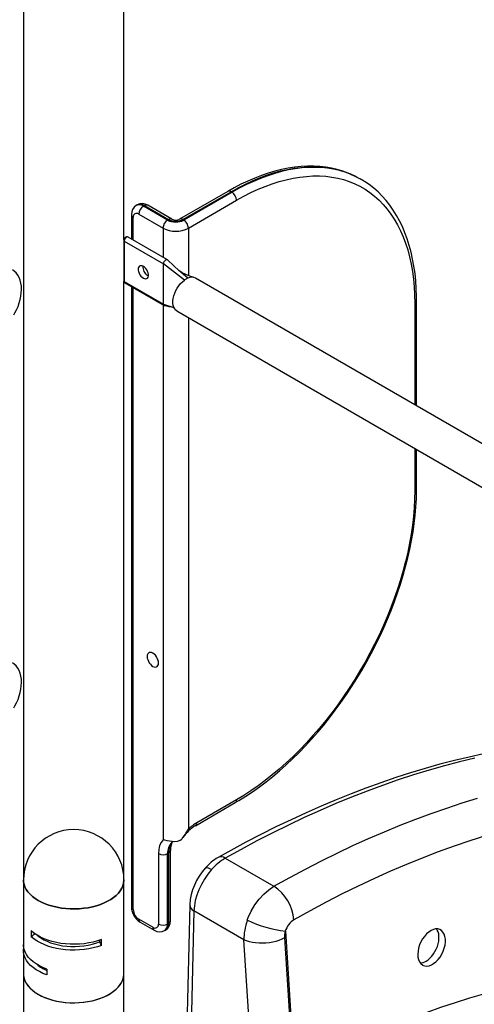
# Model space of a CAD drawing. Extents: x 33 to 1919, y 28 to 1228.
# Drawn here: x 1344 to 1360, y 946 to 981 of the extents above; entities that cross this region are included whole.
import ezdxf

# ---------------------------------------------------------------- set-up
doc = ezdxf.new("R2010")
doc.units = 0
doc.header["$LTSCALE"] = 115
doc.header["$MEASUREMENT"] = 0
doc.layers.get('0').update_dxf_attribs({"linetype": 'CONTINUOUS'})

msp = doc.modelspace()

# ---------------------------------------------------------------- linework, layer by layer
at = {"color": 7, "linetype": 'Continuous'}
for p, q in [((1344.552, 981.779), (1344.552, 950.756)), ((1348.052, 973.04), (1348.052, 981.779)), ((1356.317, 975.131), (1356.281, 975.151)), ((1351.669, 974.717), (1349.99, 973.747)), ((1350.102, 973.736), (1351.782, 974.706)), ((1351.817, 974.685), (1350.138, 973.716)), ((1351.817, 974.685), (1351.782, 974.706)), ((1348.518, 974.246), (1348.482, 974.225)), ((1348.732, 974.201), (1348.768, 974.221)), ((1349.572, 973.716), (1348.732, 974.201)), ((1348.768, 974.221), (1349.607, 973.736)), ((1349.72, 973.747), (1348.88, 974.232)), ((1350.297, 973.44), (1351.976, 974.41)), ((1348.313, 973.905), (1348.313, 973.06)), ((1348.573, 973.925), (1349.413, 973.44)), ((1349.607, 973.736), (1349.572, 973.716)), ((1350.138, 973.716), (1350.102, 973.736)), ((1348.047, 973.014), (1348.047, 971.607)), ((1348.065, 972.988), (1349.435, 972.197)), ((1348.065, 972.988), (1348.065, 971.581)), ((1349.567, 972.336), (1348.197, 973.127)), ((1349.435, 970.79), (1349.435, 972.197)), ((1350.161, 971.629), (1349.435, 972.197)), ((1348.883, 971.787), (1348.904, 971.776)), ((1349.964, 971.965), (1349.964, 971.965)), ((1348.052, 950.756), (1348.052, 971.579)), ((1348.065, 971.581), (1349.435, 970.79)), ((1348.088, 971.531), (1349.458, 970.74)), ((1371.762, 959.453), (1350.548, 971.699)), ((1348.313, 971.401), (1348.313, 949.817)), ((1358.247, 967.255), (1358.247, 970.918)), ((1349.891, 970.561), (1371.104, 958.314)), ((1358.247, 964.386), (1358.247, 965.737)), ((1350.541, 952.642), (1351.93, 953.444)), ((1351.976, 953.547), (1350.587, 952.745)), ((1350.051, 952.152), (1350.01, 952.129)), ((1349.254, 951.669), (1349.254, 949.22)), ((1349.572, 951.669), (1349.607, 951.69)), ((1349.572, 949.22), (1349.572, 951.669)), ((1349.607, 951.69), (1349.607, 949.24)), ((1349.673, 949.332), (1349.673, 951.783)), ((1351.581, 951.51), (1353.275, 950.532)), ((1344.552, 950.756), (1344.552, 948.503)), ((1348.052, 947.49), (1348.052, 950.756)), ((1350.345, 949.893), (1350.191, 943.2)), ((1352.231, 948.673), (1350.491, 949.677)), ((1349.059, 949.107), (1348.573, 949.388)), ((1348.62, 949.285), (1349.106, 949.004)), ((1349.607, 949.24), (1349.572, 949.22)), ((1344.824, 948.982), (1344.824, 948.778)), ((1349.468, 948.991), (1349.504, 949.011)), ((1353.674, 948.969), (1354.002, 943.965)), ((1344.552, 948.503), (1344.552, 948.299)), ((1345.058, 948.813), (1345.053, 948.809)), ((1345.119, 948.779), (1345.107, 948.768)), ((1347.201, 948.657), (1347.201, 948.605)), ((1347.27, 948.478), (1347.27, 948.682)), ((1352.546, 943.874), (1352.231, 948.673)), ((1353.643, 948.738), (1353.958, 943.939)), ((1344.552, 948.299), (1344.552, 947.49)), ((1358.461, 947.788), (1358.473, 947.783)), ((1344.552, 947.49), (1344.552, 889.599)), ((1345.364, 947.65), (1345.364, 947.446)), ((1348.052, 936.09), (1348.052, 947.49))]:
    msp.add_line(p, q, dxfattribs=at)
at = {"color": 8, "linetype": 'Continuous'}
for p, q in [((1348.379, 973.022), (1348.379, 973.813)), ((1349.413, 973.44), (1349.413, 972.425)), ((1350.297, 973.44), (1350.297, 971.787)), ((1350.278, 971.696), (1349.964, 971.965)), ((1348.379, 949.725), (1348.379, 971.363)), ((1349.413, 970.766), (1349.413, 952.15)), ((1349.435, 970.79), (1349.792, 970.679)), ((1358.181, 970.827), (1358.181, 967.293)), ((1350.297, 970.326), (1350.297, 952.52)), ((1358.181, 965.775), (1358.181, 964.294)), ((1349.715, 952.06), (1349.738, 952.089)), ((1350.491, 949.677), (1350.34, 943.114))]:
    msp.add_line(p, q, dxfattribs=at)
at = {"color": 7, "linetype": 'Continuous', "flags": 128}
for points in [[(1356.088, 975.253), (1356.047, 975.274), (1355.864, 975.353), (1355.677, 975.421), (1355.483, 975.477), (1355.285, 975.523), (1355.082, 975.557), (1354.874, 975.58), (1354.661, 975.591), (1354.445, 975.591), (1354.225, 975.579), (1354.001, 975.556), (1353.774, 975.522), (1353.545, 975.475), (1353.313, 975.418), (1353.079, 975.349), (1352.843, 975.269), (1352.606, 975.178), (1352.368, 975.076), (1352.129, 974.963), (1351.889, 974.84), (1351.669, 974.717)], [(1351.976, 974.41), (1352.226, 974.548), (1352.475, 974.675), (1352.724, 974.789), (1352.971, 974.892), (1353.217, 974.981), (1353.461, 975.059), (1353.702, 975.123), (1353.941, 975.175), (1354.176, 975.214), (1354.408, 975.24), (1354.636, 975.254), (1354.86, 975.254), (1355.079, 975.241), (1355.292, 975.215), (1355.501, 975.176), (1355.704, 975.125), (1355.9, 975.06), (1356.091, 974.983), (1356.274, 974.893), (1356.451, 974.791), (1356.621, 974.677), (1356.782, 974.551), (1356.937, 974.413), (1357.083, 974.263), (1357.22, 974.102), (1357.35, 973.929), (1357.47, 973.746), (1357.582, 973.552), (1357.684, 973.348), (1357.778, 973.135), (1357.862, 972.911), (1357.936, 972.679), (1358.001, 972.437), (1358.056, 972.187), (1358.101, 971.93), (1358.136, 971.664), (1358.161, 971.392), (1358.176, 971.112), (1358.181, 970.827)], [(1356.098, 975.249), (1356.102, 975.247), (1356.281, 975.151)], [(1358.247, 970.918), (1358.246, 971.064), (1358.236, 971.335), (1358.218, 971.601), (1358.191, 971.861), (1358.155, 972.115), (1358.109, 972.362), (1358.055, 972.603), (1357.992, 972.836), (1357.92, 973.062), (1357.84, 973.279), (1357.751, 973.489), (1357.653, 973.69), (1357.548, 973.881), (1357.434, 974.064), (1357.312, 974.237), (1357.183, 974.4), (1357.046, 974.553), (1356.902, 974.696), (1356.751, 974.829), (1356.593, 974.951), (1356.503, 975.012)], [(1348.197, 973.126), (1348.172, 973.136), (1348.144, 973.137), (1348.118, 973.128), (1348.094, 973.112), (1348.071, 973.087), (1348.054, 973.054), (1348.047, 973.02), (1348.047, 973.014)], [(1348.728, 971.698), (1348.771, 971.679), (1348.811, 971.674), (1348.846, 971.681), (1348.874, 971.702), (1348.894, 971.734), (1348.904, 971.776), (1348.904, 971.825), (1348.894, 971.879), (1348.874, 971.934), (1348.846, 971.987), (1348.811, 972.035), (1348.771, 972.076), (1348.728, 972.106), (1348.686, 972.125), (1348.646, 972.13), (1348.611, 972.122), (1348.583, 972.102), (1348.563, 972.07), (1348.553, 972.028), (1348.553, 971.979), (1348.563, 971.925), (1348.583, 971.87), (1348.611, 971.817), (1348.646, 971.769), (1348.686, 971.728), (1348.728, 971.698)], [(1349.435, 972.197), (1349.441, 972.235), (1349.458, 972.273), (1349.483, 972.307), (1349.513, 972.331), (1349.542, 972.341), (1349.567, 972.336), (1349.574, 972.331)], [(1349.964, 971.965), (1349.787, 972.128), (1349.574, 972.331)], [(1344.222, 970.425), (1344.255, 970.485), (1344.312, 970.599), (1344.362, 970.716), (1344.404, 970.835), (1344.437, 970.953), (1344.462, 971.072), (1344.477, 971.189), (1344.482, 971.305), (1344.478, 971.416), (1344.462, 971.524), (1344.436, 971.626), (1344.4, 971.72), (1344.353, 971.805), (1344.297, 971.879), (1344.234, 971.943), (1344.172, 971.989)], [(1350.498, 971.721), (1350.345, 971.768), (1350.204, 971.822), (1350.077, 971.885), (1349.964, 971.965)], [(1349.891, 970.561), (1349.859, 970.583), (1349.819, 970.626), (1349.788, 970.682), (1349.767, 970.747), (1349.756, 970.822), (1349.756, 970.903), (1349.767, 970.99), (1349.788, 971.08), (1349.819, 971.171), (1349.859, 971.262), (1349.908, 971.349), (1349.964, 971.431), (1350.026, 971.506), (1350.092, 971.573), (1350.161, 971.629)], [(1349.469, 970.736), (1349.458, 970.74), (1349.441, 970.76), (1349.435, 970.79)], [(1349.794, 970.688), (1349.792, 970.688), (1349.792, 970.676), (1349.802, 970.653)], [(1351.93, 953.444), (1352.056, 953.518), (1352.295, 953.667), (1352.533, 953.825), (1352.77, 953.993), (1353.005, 954.171), (1353.239, 954.357), (1353.471, 954.553), (1353.7, 954.757), (1353.927, 954.969), (1354.151, 955.19), (1354.371, 955.418), (1354.588, 955.653), (1354.801, 955.896), (1355.01, 956.145), (1355.215, 956.4), (1355.415, 956.662), (1355.61, 956.929), (1355.8, 957.202), (1355.984, 957.48), (1356.163, 957.762), (1356.335, 958.048), (1356.502, 958.338), (1356.662, 958.631), (1356.815, 958.928), (1356.962, 959.227), (1357.101, 959.528), (1357.233, 959.831), (1357.358, 960.135), (1357.475, 960.44), (1357.585, 960.746), (1357.686, 961.052), (1357.78, 961.357), (1357.865, 961.662), (1357.942, 961.966), (1358.011, 962.268), (1358.071, 962.568), (1358.122, 962.866), (1358.165, 963.161), (1358.198, 963.453), (1358.223, 963.741), (1358.239, 964.026), (1358.247, 964.306), (1358.247, 964.386)], [(1358.181, 964.294), (1358.176, 964.003), (1358.161, 963.706), (1358.136, 963.405), (1358.101, 963.099), (1358.056, 962.789), (1358.001, 962.475), (1357.936, 962.159), (1357.862, 961.841), (1357.778, 961.521), (1357.684, 961.199), (1357.582, 960.877), (1357.47, 960.554), (1357.35, 960.232), (1357.22, 959.91), (1357.083, 959.59), (1356.937, 959.272), (1356.782, 958.955), (1356.621, 958.642), (1356.451, 958.332), (1356.274, 958.026), (1356.091, 957.724), (1355.9, 957.428), (1355.704, 957.136), (1355.501, 956.85), (1355.292, 956.571), (1355.079, 956.298), (1354.86, 956.033), (1354.636, 955.775), (1354.408, 955.525), (1354.176, 955.283), (1353.941, 955.05), (1353.702, 954.827), (1353.461, 954.613), (1353.217, 954.408), (1352.971, 954.215), (1352.724, 954.031), (1352.475, 953.859), (1352.226, 953.697), (1351.976, 953.547)], [(1349.258, 958.301), (1349.253, 958.355), (1349.238, 958.412), (1349.215, 958.469), (1349.183, 958.524), (1349.146, 958.573), (1349.104, 958.614), (1349.059, 958.646), (1349.015, 958.665), (1348.973, 958.673), (1348.935, 958.667), (1348.904, 958.649), (1348.88, 958.619), (1348.865, 958.579), (1348.86, 958.531), (1348.865, 958.477), (1348.88, 958.42), (1348.904, 958.362), (1348.935, 958.308), (1348.973, 958.259), (1349.015, 958.218), (1349.059, 958.186), (1349.104, 958.166), (1349.146, 958.159), (1349.183, 958.165), (1349.215, 958.183), (1349.238, 958.213), (1349.253, 958.253), (1349.258, 958.301)], [(1344.222, 956.748), (1344.255, 956.808), (1344.312, 956.922), (1344.362, 957.039), (1344.404, 957.157), (1344.437, 957.276), (1344.462, 957.395), (1344.477, 957.512), (1344.482, 957.627), (1344.478, 957.739), (1344.462, 957.847), (1344.436, 957.949), (1344.4, 958.043), (1344.353, 958.128), (1344.297, 958.202), (1344.234, 958.266), (1344.172, 958.311)], [(1360.578, 955.139), (1360.073, 955.03), (1359.567, 954.909), (1359.058, 954.778), (1358.547, 954.635), (1358.033, 954.481), (1357.518, 954.315), (1357.001, 954.139), (1356.483, 953.952), (1355.963, 953.753), (1355.442, 953.544), (1354.92, 953.324), (1354.397, 953.093), (1353.873, 952.851), (1353.348, 952.599), (1352.823, 952.337), (1352.297, 952.063), (1351.771, 951.78), (1351.332, 951.535)], [(1360.276, 954.99), (1359.746, 954.863), (1359.214, 954.724), (1358.68, 954.573), (1358.143, 954.41), (1357.604, 954.234), (1357.063, 954.046), (1356.52, 953.846), (1355.976, 953.634), (1355.43, 953.409), (1354.883, 953.173), (1354.334, 952.925), (1353.785, 952.665), (1353.235, 952.394), (1352.684, 952.111), (1352.133, 951.816), (1351.581, 951.51)], [(1353.275, 950.532), (1353.826, 950.838), (1354.377, 951.133), (1354.928, 951.416), (1355.478, 951.688), (1356.028, 951.948), (1356.576, 952.196), (1357.123, 952.432), (1357.669, 952.656), (1358.214, 952.868), (1358.756, 953.069), (1359.297, 953.256), (1359.836, 953.432), (1360.373, 953.596)], [(1360.65, 952.287), (1360.102, 952.113), (1359.552, 951.927), (1359, 951.728), (1358.446, 951.516), (1357.891, 951.292), (1357.334, 951.054), (1356.776, 950.804), (1356.216, 950.542), (1355.656, 950.267), (1355.096, 949.98), (1354.534, 949.681), (1353.973, 949.369)], [(1349.413, 952.15), (1349.345, 952.061), (1349.294, 951.947), (1349.264, 951.817), (1349.254, 951.669)], [(1350.01, 952.129), (1349.902, 952.092), (1349.817, 952.084), (1349.731, 952.089), (1349.644, 952.102), (1349.56, 952.118), (1349.471, 952.138), (1349.428, 952.147), (1349.414, 952.15), (1349.413, 952.15)], [(1344.552, 950.756), (1344.556, 950.688), (1344.573, 950.598), (1344.605, 950.509), (1344.65, 950.422), (1344.708, 950.338), (1344.78, 950.257), (1344.863, 950.181), (1344.958, 950.108), (1345.064, 950.042)], [(1348.052, 950.756), (1348.051, 950.733), (1348.041, 950.643), (1348.016, 950.553), (1347.978, 950.465), (1347.926, 950.38), (1347.861, 950.297), (1347.783, 950.218), (1347.694, 950.144), (1347.593, 950.074), (1347.482, 950.01), (1347.362, 949.952), (1347.233, 949.901), (1347.096, 949.856), (1346.953, 949.818), (1346.805, 949.788), (1346.653, 949.766), (1346.498, 949.752), (1346.341, 949.746), (1346.184, 949.748), (1346.028, 949.758), (1345.874, 949.776), (1345.724, 949.802), (1345.578, 949.836), (1345.438, 949.877), (1345.305, 949.926), (1345.18, 949.98), (1345.064, 950.042), (1344.958, 950.108), (1344.863, 950.181), (1344.78, 950.257), (1344.708, 950.338), (1344.65, 950.422), (1344.605, 950.509), (1344.573, 950.598), (1344.556, 950.688), (1344.552, 950.756)], [(1345.064, 950.042), (1345.18, 949.98), (1345.305, 949.926), (1345.438, 949.877), (1345.578, 949.836), (1345.724, 949.802), (1345.874, 949.776), (1346.028, 949.758), (1346.184, 949.748), (1346.341, 949.746), (1346.498, 949.752), (1346.653, 949.766), (1346.805, 949.788), (1346.953, 949.818), (1347.096, 949.856), (1347.233, 949.901), (1347.362, 949.952), (1347.482, 950.01), (1347.593, 950.074), (1347.694, 950.144), (1347.783, 950.218), (1347.861, 950.297), (1347.926, 950.38), (1347.978, 950.465), (1348.016, 950.553), (1348.041, 950.643), (1348.051, 950.733), (1348.052, 950.756)], [(1352.35, 949.35), (1352.385, 949.442), (1352.488, 949.666), (1352.617, 949.887), (1352.762, 950.084), (1352.925, 950.264), (1353.095, 950.412), (1353.275, 950.532)], [(1347.27, 948.682), (1347.129, 948.634), (1346.981, 948.593), (1346.828, 948.56), (1346.669, 948.536), (1346.508, 948.521), (1346.345, 948.514), (1346.181, 948.516), (1346.018, 948.527), (1345.858, 948.547), (1345.702, 948.575), (1345.551, 948.611), (1345.406, 948.656), (1345.27, 948.708), (1345.142, 948.767), (1345.025, 948.833), (1344.918, 948.905), (1344.824, 948.982)], [(1345.025, 948.833), (1345.058, 948.805), (1345.152, 948.737), (1345.257, 948.674), (1345.372, 948.618), (1345.496, 948.569), (1345.628, 948.527), (1345.767, 948.492), (1345.91, 948.466), (1346.058, 948.448), (1346.207, 948.438), (1346.358, 948.437), (1346.508, 948.445), (1346.656, 948.461), (1346.801, 948.485), (1346.941, 948.517), (1347.074, 948.557), (1347.201, 948.605)], [(1358.486, 947.778), (1358.528, 947.763), (1358.601, 947.755), (1358.679, 947.767), (1358.76, 947.796), (1358.84, 947.842), (1358.919, 947.905), (1358.994, 947.981), (1359.062, 948.069), (1359.122, 948.167), (1359.172, 948.272), (1359.21, 948.38), (1359.236, 948.489), (1359.249, 948.595), (1359.248, 948.696), (1359.233, 948.789), (1359.206, 948.871), (1359.165, 948.939), (1359.114, 948.992), (1359.053, 949.028), (1358.984, 949.047), (1358.909, 949.047), (1358.83, 949.029), (1358.749, 948.993), (1358.668, 948.941), (1358.591, 948.873), (1358.518, 948.791), (1358.453, 948.699), (1358.396, 948.598), (1358.351, 948.492), (1358.317, 948.383), (1358.296, 948.275), (1358.288, 948.17), (1358.294, 948.072), (1358.314, 947.984), (1358.346, 947.907), (1358.391, 947.844), (1358.461, 947.788), (1358.461, 947.788)], [(1358.577, 947.933), (1358.646, 947.978), (1358.713, 948.035), (1358.776, 948.102), (1358.834, 948.177), (1358.886, 948.258), (1358.931, 948.345), (1358.969, 948.436), (1358.997, 948.528), (1359.016, 948.62), (1359.026, 948.709), (1359.025, 948.795), (1359.015, 948.875), (1358.995, 948.947), (1358.965, 949.011), (1358.938, 949.052)], [(1345.364, 947.65), (1345.23, 947.705), (1345.105, 947.766), (1344.991, 947.834), (1344.888, 947.907), (1344.798, 947.986), (1344.721, 948.07), (1344.658, 948.157), (1344.609, 948.247), (1344.575, 948.34), (1344.556, 948.433), (1344.552, 948.503)], [(1347.27, 948.478), (1347.129, 948.43), (1346.981, 948.389), (1346.828, 948.356), (1346.669, 948.332), (1346.508, 948.316), (1346.345, 948.31), (1346.181, 948.312), (1346.018, 948.323), (1345.858, 948.342), (1345.702, 948.371), (1345.551, 948.407), (1345.406, 948.452), (1345.27, 948.504), (1345.142, 948.563), (1345.025, 948.629), (1344.918, 948.701), (1344.824, 948.778)], [(1353.643, 948.738), (1353.553, 948.691), (1353.453, 948.65), (1353.347, 948.616), (1353.234, 948.588), (1353.117, 948.567), (1352.997, 948.554), (1352.876, 948.548), (1352.757, 948.55), (1352.64, 948.56), (1352.527, 948.578), (1352.42, 948.603), (1352.321, 948.634), (1352.231, 948.673)], [(1345.364, 947.446), (1345.23, 947.501), (1345.105, 947.562), (1344.991, 947.63), (1344.888, 947.703), (1344.798, 947.782), (1344.721, 947.866), (1344.658, 947.953), (1344.609, 948.043), (1344.575, 948.135), (1344.556, 948.229), (1344.552, 948.324), (1344.561, 948.401)], [(1344.552, 947.49), (1344.556, 947.422), (1344.573, 947.332), (1344.605, 947.243), (1344.65, 947.156), (1344.708, 947.072), (1344.78, 946.991), (1344.863, 946.914), (1344.958, 946.842), (1345.064, 946.775), (1345.18, 946.714), (1345.305, 946.659), (1345.438, 946.611), (1345.578, 946.57), (1345.724, 946.536), (1345.874, 946.51), (1346.028, 946.492), (1346.184, 946.482), (1346.341, 946.48), (1346.498, 946.486), (1346.653, 946.5), (1346.805, 946.522), (1346.953, 946.552), (1347.096, 946.59), (1347.233, 946.634), (1347.362, 946.686), (1347.482, 946.744), (1347.593, 946.808), (1347.694, 946.878), (1347.783, 946.952), (1347.861, 947.031), (1347.926, 947.114), (1347.978, 947.199), (1348.016, 947.287), (1348.041, 947.377), (1348.051, 947.467), (1348.052, 947.49)], [(1354.002, 943.965), (1354.515, 944.255), (1355.027, 944.533), (1355.539, 944.8), (1356.05, 945.054), (1356.561, 945.297), (1357.071, 945.527), (1357.579, 945.745), (1358.086, 945.951), (1358.592, 946.145), (1359.095, 946.326), (1359.597, 946.494), (1360.097, 946.65), (1360.594, 946.793)]]:
    msp.add_lwpolyline(points, dxfattribs=at)
at = {"color": 8, "linetype": 'Continuous', "flags": 128}
for points in [[(1351.782, 974.706), (1352.032, 974.844), (1352.281, 974.971), (1352.53, 975.087), (1352.777, 975.19), (1353.023, 975.281), (1353.267, 975.36), (1353.509, 975.427), (1353.748, 975.481), (1353.984, 975.523), (1354.217, 975.552), (1354.446, 975.569), (1354.671, 975.573), (1354.891, 975.564), (1355.107, 975.542), (1355.317, 975.508), (1355.522, 975.462), (1355.722, 975.403), (1355.915, 975.331), (1356.098, 975.249)], [(1356.133, 975.229), (1355.95, 975.311), (1355.757, 975.382), (1355.558, 975.441), (1355.353, 975.488), (1355.142, 975.522), (1354.927, 975.543), (1354.706, 975.552), (1354.481, 975.548), (1354.252, 975.532), (1354.02, 975.503), (1353.784, 975.461), (1353.544, 975.407), (1353.303, 975.34), (1353.059, 975.261), (1352.813, 975.17), (1352.565, 975.066), (1352.316, 974.951), (1352.067, 974.824), (1351.817, 974.685)], [(1348.197, 973.127), (1348.172, 973.132), (1348.143, 973.122), (1348.113, 973.098), (1348.088, 973.064), (1348.071, 973.026), (1348.065, 972.988)], [(1348.065, 971.581), (1348.071, 971.55), (1348.088, 971.531), (1348.088, 971.531)], [(1351.105, 951.113), (1351.047, 951.145), (1350.996, 951.167), (1350.952, 951.18), (1350.918, 951.182), (1350.893, 951.175), (1350.887, 951.169)], [(1344.552, 947.49), (1344.554, 947.434), (1344.57, 947.343), (1344.6, 947.254), (1344.643, 947.167), (1344.7, 947.083), (1344.77, 947.002), (1344.851, 946.924), (1344.945, 946.851), (1345.05, 946.784), (1345.164, 946.722), (1345.288, 946.666), (1345.42, 946.617)], [(1345.42, 946.617), (1345.559, 946.575), (1345.704, 946.54), (1345.854, 946.513), (1346.008, 946.494), (1346.163, 946.483), (1346.32, 946.48), (1346.477, 946.485), (1346.632, 946.498), (1346.785, 946.519), (1346.934, 946.548), (1347.078, 946.584), (1347.215, 946.628), (1347.345, 946.679), (1347.467, 946.736), (1347.579, 946.799), (1347.681, 946.868), (1347.772, 946.942), (1347.851, 947.021), (1347.918, 947.103), (1347.972, 947.188), (1348.012, 947.276), (1348.038, 947.365), (1348.051, 947.455), (1348.052, 947.49)]]:
    msp.add_lwpolyline(points, dxfattribs=at)
at = {"color": 7, "linetype": 'Continuous'}
for centre, radius, start, end in [((1354.815, 972.529), 3.004, 55.9849, 63.9697), ((1351.631, 974.394), 0.346, 2.6055, 57.3945), ((1348.674, 973.918), 0.361, 121.9584, 182.0614), ((1348.689, 973.952), 0.339, 55.7352, 120.5341), ((1348.919, 973.909), 0.346, 122.6055, 177.3945), ((1348.497, 973.832), 0.12, 50.7967, 189.214), ((1349.758, 973.425), 0.346, 122.6055, 177.3945), ((1349.855, 974.262), 0.615, 242.6097, 297.3903), ((1349.855, 974.214), 0.538, 242.6097, 297.3903), ((1349.855, 974.029), 0.312, 244.3594, 295.6406), ((1349.951, 973.425), 0.346, 2.6055, 57.3945), ((1349.855, 974.285), 0.954, 242.391, 297.609), ((1349.078, 972.102), 0.371, 177.7372, 238.2524), ((1348.123, 971.6), 0.0762, 174.9112, 242.7739), ((1350.527, 971.13), 0.619, 113.7441, 126.2505), ((1350.416, 971.439), 0.292, 63.0539, 118.2645), ((1342.992, 939.391), 32.007, 77.7258, 78.3242), ((1351.262, 951.456), 1.389, 121.2854, 146.1254), ((1351.324, 951.497), 1.45, 120.5504, 135.127), ((1346.302, 950.756), 1.75, 0, 180), ((1346.962, 954.478), 3.867, 323.0236, 329.5788), ((1350.18, 951.668), 0.608, 139.8356, 179.8869), ((1350.429, 951.795), 0.756, 157.5902, 181.2513), ((1349.753, 952.041), 0.0456, 75.8823, 152.5953), ((1349.413, 951.976), 0.346, 242.6097, 297.3903), ((1352.191, 950.04), 1.724, 119.8964, 139.1329), ((1352.54, 949.872), 1.897, 120.3332, 139.1461), ((1352.403, 949.772), 2.062, 137.3571, 176.6463), ((1352.44, 949.24), 1.538, 4.7997, 57.1471), ((1348.955, 949.833), 0.643, 181.4675, 238.5335), ((1348.801, 949.744), 0.423, 182.6055, 237.3945), ((1349.135, 949.2), 0.12, 230.7967, 9.214), ((1349.413, 949.527), 0.346, 242.6097, 297.3903), ((1349.312, 949.319), 0.361, 302.1448, 2.0689), ((1354.223, 953.366), 4.431, 244.9996, 262.8837), ((1354.364, 948.765), 0.72, 122.9104, 163.5129), ((1345.539, 947.852), 1.169, 119.3519, 127.6465), ((1349.297, 949.284), 0.339, 235.7152, 300.3266), ((1346.722, 948.263), 0.588, 21.4797, 35.5901), ((1345.906, 948.848), 1.36, 229.6502, 246.5072), ((1358.352, 948.294), 0.426, 272.0882, 301.9082)]:
    msp.add_arc(centre, radius, start, end, dxfattribs=at)
at = {"color": 8, "linetype": 'Continuous'}
for centre, radius, start, end in [((1351.716, 974.614), 0.113, 54.3824, 114.3071), ((1348.587, 974.004), 0.245, 53.4681, 115.2437), ((1348.621, 974.017), 0.251, 54.3411, 114.3485), ((1348.834, 974.129), 0.113, 65.6929, 125.6176), ((1348.42, 973.912), 0.108, 184.0391, 247.2627), ((1349.673, 973.644), 0.113, 65.9353, 125.5964), ((1350.036, 973.644), 0.113, 54.4091, 114.0017), ((1348.077, 973.016), 0.03, 184.035, 247.2631), ((1348.078, 971.61), 0.0314, 185.6948, 245.6253), ((1358.139, 970.926), 0.108, 292.7377, 355.9566), ((1358.139, 964.394), 0.108, 292.7377, 355.9566), ((1351.869, 953.534), 0.108, 304.0403, 7.2574), ((1350.475, 952.734), 0.113, 305.8474, 5.6074), ((1350.352, 951.673), 0.745, 146.6307, 178.7308), ((1349.559, 951.793), 0.115, 295.0821, 352.5097), ((1351.435, 951.311), 0.247, 53.7523, 114.8519), ((1350.599, 949.908), 0.254, 183.3749, 244.9567), ((1348.425, 949.828), 0.113, 185.6948, 245.6253), ((1348.68, 949.374), 0.108, 172.7442, 235.9436), ((1349.322, 949.195), 0.251, 305.6741, 5.6603), ((1349.364, 949.212), 0.245, 304.7789, 6.5333), ((1349.561, 949.343), 0.113, 294.3747, 354.3052), ((1349.166, 949.094), 0.108, 172.742, 235.9652)]:
    msp.add_arc(centre, radius, start, end, dxfattribs=at)
at = {"color": 7, "linetype": 'Continuous'}
for centre, major_axis, ratio, start_param, end_param in [((1351.552, 950.29), (0.769, 1.288), 0.567219, 1.246563, 2.364543), ((1353.292, 949.285), (0.72, 1.316), 0.592317, 1.83693, 2.342291), ((1353.997, 948.942), (0.218, 0.451), 0.620726, 1.804802, 2.310162)]:
    msp.add_ellipse(centre, major_axis=major_axis, ratio=ratio, start_param=start_param, end_param=end_param, dxfattribs=at)

doc.saveas('drawing.dxf')
